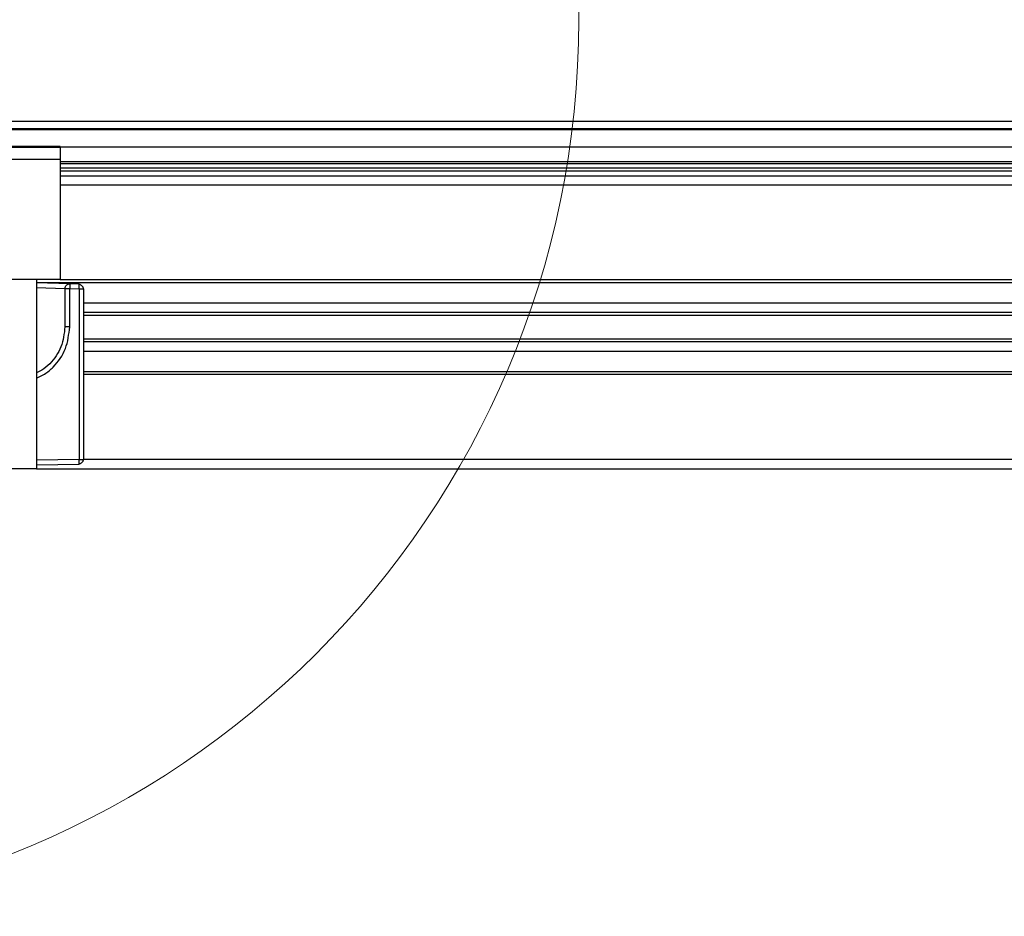
# Model space of a CAD drawing. Extents: x -264 to 1708, y -15 to 1162.
# Drawn here: x 715 to 737, y 961 to 982 of the extents above; entities that cross this region are included whole.
import ezdxf

# ---------------------------------------------------------------- set-up
doc = ezdxf.new("R2010")
doc.units = 0
doc.header["$MEASUREMENT"] = 0
doc.layers.get('0').update_dxf_attribs({"lineweight": 0})

msp = doc.modelspace()

# ---------------------------------------------------------------- linework, layer by layer
at = {"color": 18, "lineweight": 25, "true_color": 0x000000}
for p, q in [((521.479, 979.507), (892.262, 979.507)), ((521.479, 979.344), (892.262, 979.344)), ((521.479, 979.322), (892.262, 979.322)), ((715.564, 978.926), (698.177, 978.926)), ((715.564, 978.903), (698.177, 978.903)), ((715.564, 978.926), (715.564, 978.903)), ((715.564, 978.921), (828.581, 978.921)), ((715.564, 978.903), (715.564, 978.632)), ((715.564, 978.632), (698.177, 978.632)), ((715.564, 978.632), (715.564, 975.867)), ((715.564, 978.583), (828.581, 978.583)), ((715.564, 978.535), (828.581, 978.535)), ((715.564, 978.441), (828.581, 978.441)), ((715.564, 978.366), (828.581, 978.366)), ((715.564, 978.257), (828.581, 978.257)), ((775.985, 978.04), (715.564, 978.04)), ((715.564, 975.867), (698.177, 975.867)), ((715.021, 975.867), (715.021, 971.52)), ((715.021, 975.801), (829.124, 975.801)), ((715.785, 975.769), (715.021, 975.794)), ((715.564, 975.867), (828.581, 975.867)), ((716.002, 975.761), (715.785, 975.769)), ((716.002, 975.756), (716.002, 975.761)), ((715.021, 975.685), (715.673, 975.664)), ((715.673, 975.66), (715.673, 974.78)), ((715.782, 974.78), (715.782, 975.66)), ((715.782, 975.66), (716, 975.653)), ((716, 975.653), (716, 971.735)), ((716.102, 975.653), (716.107, 975.653)), ((716.107, 971.735), (716.107, 975.653)), ((716.107, 975.334), (828.038, 975.334)), ((716.107, 975.117), (828.038, 975.117)), ((716.107, 975.052), (828.038, 975.052)), ((716.107, 974.508), (828.038, 974.508)), ((716.107, 974.443), (828.038, 974.443)), ((716.107, 974.226), (828.038, 974.226)), ((716.107, 973.758), (828.038, 973.758)), ((716.107, 973.693), (828.038, 973.693)), ((716, 971.735), (715.021, 971.715)), ((716.102, 971.735), (716.107, 971.735)), ((716.107, 971.737), (828.038, 971.737)), ((715.021, 971.52), (710.674, 971.52)), ((715.021, 971.607), (716.001, 971.626)), ((715.021, 971.52), (829.124, 971.52)), ((716.001, 971.626), (716.001, 971.634))]:
    msp.add_line(p, q, dxfattribs=at)
at = {"color": 18, "lineweight": 18, "true_color": 0x000000}
msp.add_circle((706.87, 981.844), 20.615, dxfattribs=at)
at = {"color": 18, "lineweight": 25, "true_color": 0x000000}
for points, knots in [([(715.673, 975.66), (715.675, 975.676), (715.677, 975.693), (715.683, 975.707), (715.69, 975.722), (715.701, 975.735), (715.713, 975.745), (715.724, 975.753), (715.735, 975.76), (715.747, 975.763), (715.759, 975.767), (715.772, 975.768), (715.785, 975.769)], [0, 0, 0, 0, 1, 1, 1, 2, 2, 2, 3, 3, 3, 4, 4, 4, 4]), ([(715.785, 975.769), (715.785, 975.767), (715.785, 975.765), (715.785, 975.759), (715.785, 975.753), (715.785, 975.742), (715.784, 975.729), (715.784, 975.719), (715.784, 975.707), (715.783, 975.695), (715.783, 975.684), (715.783, 975.672), (715.782, 975.66)], [0, 0, 0, 0, 1, 1, 1, 2, 2, 2, 3, 3, 3, 4, 4, 4, 4]), ([(716, 975.653), (716, 975.668), (716.001, 975.684), (716.001, 975.698), (716.001, 975.713), (716.002, 975.726), (716.002, 975.737), (716.002, 975.746), (716.002, 975.753), (716.002, 975.756), (716.002, 975.756), (716.002, 975.756), (716.002, 975.756)], [0, 0, 0, 0, 1, 1, 1, 2, 2, 2, 3, 3, 3, 4, 4, 4, 4]), ([(716.101, 975.653), (716.101, 975.655), (716.101, 975.658), (716.101, 975.661), (716.099, 975.668), (716.097, 975.675), (716.094, 975.682), (716.091, 975.689), (716.087, 975.696), (716.083, 975.702), (716.078, 975.709), (716.073, 975.715), (716.068, 975.72), (716.063, 975.726), (716.057, 975.731), (716.051, 975.735), (716.044, 975.74), (716.038, 975.744), (716.031, 975.747), (716.024, 975.75), (716.017, 975.753), (716.01, 975.755), (716.007, 975.755), (716.005, 975.755), (716.002, 975.756)], [0, 0, 0, 0, 1, 1, 1, 2, 2, 2, 3, 3, 3, 4, 4, 4, 5, 5, 5, 6, 6, 6, 7, 7, 7, 8, 8, 8, 8]), ([(716.101, 975.653), (716.101, 975.655), (716.101, 975.658), (716.101, 975.661), (716.099, 975.668), (716.097, 975.675), (716.094, 975.682), (716.091, 975.689), (716.087, 975.696), (716.083, 975.702), (716.078, 975.709), (716.073, 975.715), (716.068, 975.72), (716.063, 975.726), (716.057, 975.731), (716.051, 975.735), (716.044, 975.74), (716.038, 975.744), (716.031, 975.747), (716.024, 975.75), (716.017, 975.753), (716.01, 975.755), (716.007, 975.755), (716.005, 975.755), (716.002, 975.756)], [0, 0, 0, 0, 1, 1, 1, 2, 2, 2, 3, 3, 3, 4, 4, 4, 5, 5, 5, 6, 6, 6, 7, 7, 7, 8, 8, 8, 8]), ([(715.673, 975.66), (715.675, 975.66), (715.677, 975.66), (715.683, 975.66), (715.689, 975.66), (715.7, 975.66), (715.712, 975.66), (715.722, 975.66), (715.733, 975.66), (715.745, 975.66), (715.757, 975.66), (715.77, 975.66), (715.782, 975.66)], [0, 0, 0, 0, 1, 1, 1, 2, 2, 2, 3, 3, 3, 4, 4, 4, 4]), ([(716, 975.653), (716.015, 975.653), (716.03, 975.653), (716.044, 975.653), (716.059, 975.653), (716.072, 975.653), (716.083, 975.653), (716.092, 975.653), (716.099, 975.653), (716.101, 975.653), (716.102, 975.653), (716.102, 975.653), (716.102, 975.653)], [0, 0, 0, 0, 1, 1, 1, 2, 2, 2, 3, 3, 3, 4, 4, 4, 4]), ([(715.673, 974.78), (715.655, 974.624), (715.637, 974.467), (715.581, 974.323), (715.526, 974.179), (715.433, 974.046), (715.323, 973.934), (715.268, 973.878), (715.208, 973.826), (715.142, 973.786), (715.103, 973.762), (715.062, 973.742), (715.021, 973.722)], [0, 0, 0, 0, 1, 1, 1, 2, 2, 2, 3, 3, 3, 4, 4, 4, 4]), ([(715.021, 973.599), (715.083, 973.629), (715.145, 973.659), (715.204, 973.696), (715.275, 973.741), (715.341, 973.796), (715.401, 973.858), (715.522, 973.979), (715.622, 974.124), (715.683, 974.282), (715.743, 974.439), (715.763, 974.609), (715.782, 974.78)], [0, 0, 0, 0, 1, 1, 1, 2, 2, 2, 3, 3, 3, 4, 4, 4, 4]), ([(715.782, 974.78), (715.768, 974.78), (715.754, 974.78), (715.74, 974.78), (715.727, 974.78), (715.715, 974.78), (715.705, 974.78), (715.694, 974.78), (715.686, 974.78), (715.681, 974.78), (715.676, 974.78), (715.674, 974.78), (715.673, 974.78)], [0, 0, 0, 0, 1, 1, 1, 2, 2, 2, 3, 3, 3, 4, 4, 4, 4]), ([(716.001, 971.634), (716.001, 971.634), (716.001, 971.635), (716.001, 971.636), (716.001, 971.641), (716.001, 971.653), (716.001, 971.666), (716.001, 971.677), (716, 971.688), (716, 971.7), (716, 971.711), (716, 971.723), (716, 971.735)], [0, 0, 0, 0, 1, 1, 1, 2, 2, 2, 3, 3, 3, 4, 4, 4, 4]), ([(716, 971.735), (716.015, 971.735), (716.03, 971.735), (716.044, 971.735), (716.059, 971.735), (716.072, 971.735), (716.083, 971.735), (716.092, 971.735), (716.099, 971.735), (716.101, 971.735), (716.102, 971.735), (716.102, 971.735), (716.102, 971.735)], [0, 0, 0, 0, 1, 1, 1, 2, 2, 2, 3, 3, 3, 4, 4, 4, 4]), ([(716.001, 971.632), (716.003, 971.632), (716.006, 971.633), (716.008, 971.633), (716.016, 971.634), (716.023, 971.637), (716.03, 971.641), (716.037, 971.644), (716.044, 971.648), (716.05, 971.652), (716.056, 971.657), (716.062, 971.662), (716.068, 971.667), (716.073, 971.673), (716.078, 971.679), (716.082, 971.685), (716.087, 971.692), (716.09, 971.699), (716.094, 971.706), (716.097, 971.713), (716.099, 971.72), (716.101, 971.727), (716.101, 971.73), (716.101, 971.732), (716.101, 971.735)], [0, 0, 0, 0, 1, 1, 1, 2, 2, 2, 3, 3, 3, 4, 4, 4, 5, 5, 5, 6, 6, 6, 7, 7, 7, 8, 8, 8, 8])]:
    msp.add_open_spline(points, degree=3, knots=knots, dxfattribs=at)

doc.saveas('drawing.dxf')
